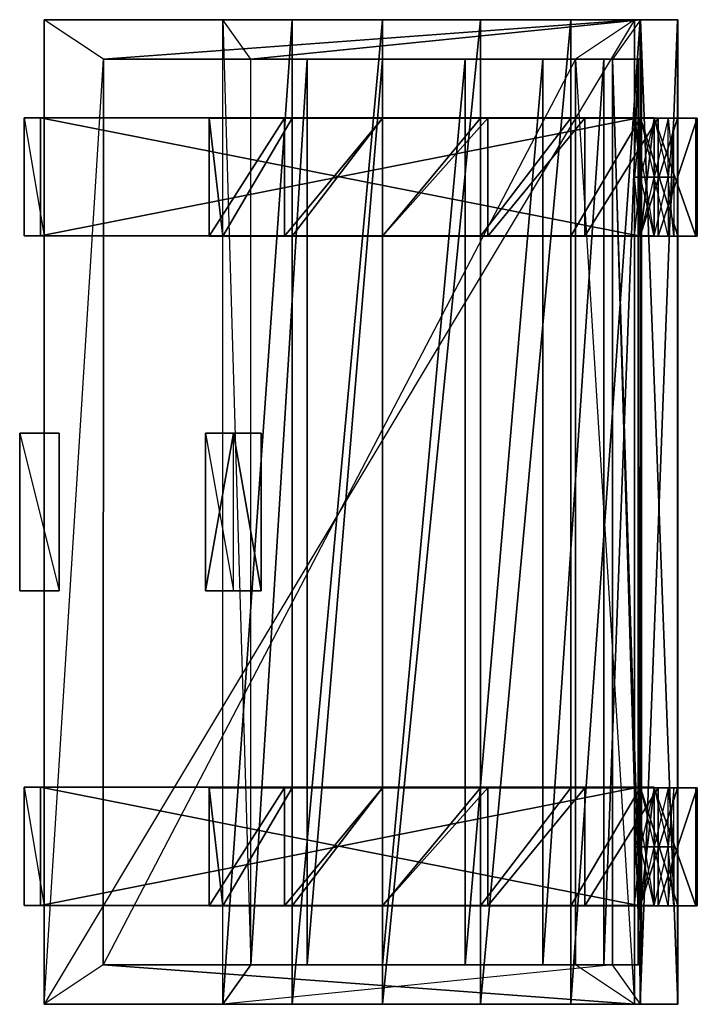
# Model space of a CAD drawing. Units: metres. Extents: x -0.081 to 0.091, y -0.125 to 0.125.
import ezdxf

# ---------------------------------------------------------------- set-up
doc = ezdxf.new("R2010")
doc.units = ezdxf.units.M

msp = doc.modelspace()

# ---------------------------------------------------------------- linework, layer by layer
for points in [[(-0.074994, 0.125001, 0.104999), (-0.074994, 0.125, 0.005001), (-0.075004, -0.124999, 0.005)], [(-0.074994, 0.125001, 0.104999), (-0.075004, -0.124999, 0.005), (-0.075004, -0.124998, 0.104999)], [(-0.059994, 0.115, 0.104999), (-0.074994, 0.125001, 0.104999), (-0.075004, -0.124998, 0.104999)], [(0.075005, 0.124999, 0.104999), (-0.074994, 0.125, 0.005001), (-0.074994, 0.125001, 0.104999)], [(-0.059994, 0.115, 0.104999), (-0.074994, 0.125001, 0.104999), (0.075005, 0.124999, 0.104999)], [(0.075004, 0.124998, 0.005001), (-0.075004, -0.124999, 0.005), (-0.074994, 0.125, 0.005001)], [(0.074994, -0.125, 0.005001), (0.075004, 0.124998, 0.005001), (-0.075004, -0.124999, 0.005)], [(0.075005, 0.124999, 0.104999), (0.075004, 0.124998, 0.005001), (-0.074994, 0.125, 0.005001)], [(-0.059994, 0.115, 0.104999), (0.075005, 0.124999, 0.104999), (0.060004, 0.114999, 0.104999)], [(-0.029601, -0.125, 0.214601), (-0.029601, 0.125, 0.214601), (-0.012035, 0.125, 0.224094)], [(-0.029601, -0.125, 0.214601), (-0.012035, 0.125, 0.224094), (-0.012035, -0.125, 0.224094)], [(0.023431, 0.125, 0.161568), (-0.029601, 0.125, 0.214601), (-0.012035, 0.125, 0.224094)], [(-0.02253, 0.115, 0.20753), (-0.029601, 0.125, 0.214601), (0.076464, 0.125, 0.108535)], [(-0.029601, -0.125, 0.214601), (-0.029601, 0.125, 0.214601), (-0.02253, -0.115, 0.20753)], [(-0.029601, 0.125, 0.214601), (-0.02253, -0.115, 0.20753), (-0.02253, 0.115, 0.20753)], [(0.076464, 0.125, 0.108535), (0.069393, 0.115, 0.115607), (-0.02253, 0.115, 0.20753)], [(-0.012035, -0.125, 0.224094), (-0.012035, 0.125, 0.224094), (0.010931, 0.125, 0.224068)], [(-0.012035, -0.125, 0.224094), (0.010931, 0.125, 0.224068), (0.010931, -0.125, 0.224068)], [(0.023431, 0.125, 0.161568), (-0.012035, 0.125, 0.224094), (0.010931, 0.125, 0.224068)], [(0.010931, -0.125, 0.224068), (0.010931, 0.125, 0.224068), (0.035801, 0.125, 0.214527)], [(0.010931, -0.125, 0.224068), (0.035801, 0.125, 0.214527), (0.035801, -0.125, 0.214527)], [(0.023431, 0.125, 0.161568), (0.010931, 0.125, 0.224068), (0.035801, 0.125, 0.214527)], [(0.023431, 0.125, 0.161568), (0.035801, 0.125, 0.214527), (0.058787, 0.125, 0.196924)], [(0.023431, 0.125, 0.161568), (0.058787, 0.125, 0.196924), (0.07639, 0.125, 0.173938)], [(0.023431, 0.125, 0.161568), (0.07639, 0.125, 0.173938), (0.085931, 0.125, 0.149068)], [(0.023431, 0.125, 0.161568), (0.085931, 0.125, 0.149068), (0.085957, 0.125, 0.126102)], [(0.023431, 0.125, 0.161568), (0.085957, 0.125, 0.126102), (0.076464, 0.125, 0.108535)], [(0.035801, -0.125, 0.214527), (0.035801, 0.125, 0.214527), (0.058787, 0.125, 0.196924)], [(0.035801, -0.125, 0.214527), (0.058787, 0.125, 0.196924), (0.058787, -0.125, 0.196924)], [(0.058787, -0.125, 0.196924), (0.058787, 0.125, 0.196924), (0.07639, 0.125, 0.173938)], [(0.058787, -0.125, 0.196924), (0.07639, 0.125, 0.173938), (0.07639, -0.125, 0.173938)], [(0.074994, -0.125, 0.104999), (0.075005, 0.124999, 0.104999), (0.060004, 0.114999, 0.104999)], [(0.076464, 0.125, 0.108535), (0.069393, 0.115, 0.115607), (0.076464, -0.125, 0.108535)], [(0.074994, -0.125, 0.104999), (0.075004, 0.124998, 0.005001), (0.075005, 0.124999, 0.104999)], [(0.074994, -0.125, 0.104999), (0.074994, -0.125, 0.005001), (0.075004, 0.124998, 0.005001)], [(0.07639, -0.125, 0.173938), (0.07639, 0.125, 0.173938), (0.085931, 0.125, 0.149068)], [(0.07639, -0.125, 0.173938), (0.085931, 0.125, 0.149068), (0.085931, -0.125, 0.149068)], [(0.085957, -0.125, 0.126102), (0.085957, 0.125, 0.126102), (0.076464, 0.125, 0.108535)], [(0.085957, -0.125, 0.126102), (0.076464, 0.125, 0.108535), (0.076464, -0.125, 0.108535)], [(0.085931, -0.125, 0.149068), (0.085931, 0.125, 0.149068), (0.085957, 0.125, 0.126102)], [(0.085931, -0.125, 0.149068), (0.085957, 0.125, 0.126102), (0.085957, -0.125, 0.126102)], [(-0.060004, -0.114998, 0.104999), (-0.075004, -0.124998, 0.104999), (-0.059994, 0.115, 0.104999)], [(-0.059994, 0.115, 0.104999), (-0.059994, 0.115, 0.011667), (-0.060004, -0.114999, 0.011667)], [(-0.059994, 0.115, 0.104999), (-0.060004, -0.114999, 0.011667), (-0.060004, -0.114998, 0.104999)], [(0.060004, 0.114998, 0.011667), (-0.060004, -0.114999, 0.011667), (-0.059994, 0.115, 0.011667)], [(0.059995, -0.115, 0.011667), (0.060004, 0.114998, 0.011667), (-0.060004, -0.114999, 0.011667)], [(0.060004, 0.114999, 0.104999), (0.060004, 0.114998, 0.011667), (-0.059994, 0.115, 0.011667)], [(0.060004, 0.114999, 0.104999), (-0.059994, 0.115, 0.011667), (-0.059994, 0.115, 0.104999)], [(-0.02253, -0.115, 0.20753), (-0.02253, 0.115, 0.20753), (-0.008208, 0.115, 0.214855)], [(-0.02253, -0.115, 0.20753), (-0.008208, 0.115, 0.214855), (-0.008208, -0.115, 0.214855)], [(0.023431, 0.115, 0.161568), (-0.02253, 0.115, 0.20753), (-0.008208, 0.115, 0.214855)], [(-0.008208, -0.115, 0.214855), (-0.008208, 0.115, 0.214855), (0.010931, 0.115, 0.214068)], [(-0.008208, -0.115, 0.214855), (0.010931, 0.115, 0.214068), (0.010931, -0.115, 0.214068)], [(0.023431, 0.115, 0.161568), (-0.008208, 0.115, 0.214855), (0.010931, 0.115, 0.214068)], [(0.010931, -0.115, 0.214068), (0.010931, 0.115, 0.214068), (0.031974, 0.115, 0.205288)], [(0.010931, -0.115, 0.214068), (0.031974, 0.115, 0.205288), (0.031974, -0.115, 0.205288)], [(0.023431, 0.115, 0.161568), (0.010931, 0.115, 0.214068), (0.031974, 0.115, 0.205288)], [(0.023431, 0.115, 0.161568), (0.031974, 0.115, 0.205288), (0.051716, 0.115, 0.189853)], [(0.023431, 0.115, 0.161568), (0.051716, 0.115, 0.189853), (0.067151, 0.115, 0.170111)], [(0.023431, 0.115, 0.161568), (0.067151, 0.115, 0.170111), (0.075931, 0.115, 0.149068)], [(0.023431, 0.115, 0.161568), (0.075931, 0.115, 0.149068), (0.076718, 0.115, 0.129929)], [(0.023431, 0.115, 0.161568), (0.076718, 0.115, 0.129929), (0.069393, 0.115, 0.115607)], [(0.031974, -0.115, 0.205288), (0.031974, 0.115, 0.205288), (0.051716, 0.115, 0.189853)], [(0.031974, -0.115, 0.205288), (0.051716, 0.115, 0.189853), (0.051716, -0.115, 0.189853)], [(0.051716, -0.115, 0.189853), (0.051716, 0.115, 0.189853), (0.067151, 0.115, 0.170111)], [(0.051716, -0.115, 0.189853), (0.067151, 0.115, 0.170111), (0.067151, -0.115, 0.170111)], [(0.059994, -0.115, 0.104999), (0.060004, 0.114998, 0.011667), (0.060004, 0.114999, 0.104999)], [(0.059994, -0.115, 0.104999), (0.060004, 0.114999, 0.104999), (0.074994, -0.125, 0.104999)], [(0.059994, -0.115, 0.104999), (0.059995, -0.115, 0.011667), (0.060004, 0.114998, 0.011667)], [(0.067151, -0.115, 0.170111), (0.067151, 0.115, 0.170111), (0.075931, 0.115, 0.149068)], [(0.067151, -0.115, 0.170111), (0.075931, 0.115, 0.149068), (0.075931, -0.115, 0.149068)], [(0.076718, -0.115, 0.129929), (0.076718, 0.115, 0.129929), (0.069393, 0.115, 0.115607)], [(0.076718, -0.115, 0.129929), (0.069393, 0.115, 0.115607), (0.069393, -0.115, 0.115607)], [(0.076464, -0.125, 0.108535), (0.069393, -0.115, 0.115607), (0.069393, 0.115, 0.115607)], [(0.075931, -0.115, 0.149068), (0.075931, 0.115, 0.149068), (0.076718, 0.115, 0.129929)], [(0.075931, -0.115, 0.149068), (0.076718, 0.115, 0.129929), (0.076718, -0.115, 0.129929)], [(-0.075069, 0.100104, 0.105), (-0.080069, 0.100104, 0.105), (-0.075069, 0.070104, 0.105)], [(-0.080069, 0.100104, 0.105), (-0.075069, 0.070104, 0.105), (-0.080069, 0.070104, 0.105)], [(-0.075069, 0.100104, 0.105), (-0.075069, 0.100104), (-0.080069, 0.100104)], [(-0.075069, 0.100104, 0.105), (-0.080069, 0.100104), (-0.080069, 0.100104, 0.105)], [(-0.080069, 0.100104, 0.105), (-0.080069, 0.100104), (-0.080069, 0.070104)], [(-0.080069, 0.100104, 0.105), (-0.080069, 0.070104), (-0.080069, 0.070104, 0.105)], [(-0.075069, 0.100104), (-0.080069, 0.100104), (-0.075069, 0.070104)], [(-0.080069, 0.100104), (-0.075069, 0.070104), (-0.080069, 0.070104)], [(-0.076, 0.100104, 0.00493), (-0.076, 0.100104, -0.000069), (-0.076, 0.070104, 0.00493)], [(-0.076, 0.100104, -0.000069), (-0.076, 0.070104, 0.00493), (-0.076, 0.070104, -0.000069)], [(-0.076, 0.100104, 0.00493), (0.076, 0.100104, 0.00493), (0.076, 0.100104, -0.000069)], [(-0.076, 0.100104, 0.00493), (0.076, 0.100104, -0.000069), (-0.076, 0.100104, -0.000069)], [(-0.076, 0.070104, 0.00493), (0.076, 0.070104, 0.00493), (0.076, 0.100104, 0.00493)], [(-0.076, 0.070104, 0.00493), (0.076, 0.100104, 0.00493), (-0.076, 0.100104, 0.00493)], [(-0.076, 0.100104, -0.000069), (0.076, 0.100104, -0.000069), (0.076, 0.070104, -0.000069)], [(-0.076, 0.100104, -0.000069), (0.076, 0.070104, -0.000069), (-0.076, 0.070104, -0.000069)], [(-0.075069, 0.070104, 0.105), (-0.075069, 0.070104), (-0.075069, 0.100104)], [(-0.075069, 0.070104, 0.105), (-0.075069, 0.100104), (-0.075069, 0.100104, 0.105)], [(0.07993, 0.100104, 0.105), (0.07493, 0.100104, 0.105), (0.07993, 0.070104, 0.105)], [(0.07493, 0.100104, 0.105), (0.07993, 0.070104, 0.105), (0.07493, 0.070104, 0.105)], [(0.07993, 0.100104, 0.105), (0.07993, 0.100104), (0.07493, 0.100104)], [(0.07993, 0.100104, 0.105), (0.07493, 0.100104), (0.07493, 0.100104, 0.105)], [(0.07493, 0.100104, 0.105), (0.07493, 0.100104), (0.07493, 0.070104)], [(0.07493, 0.100104, 0.105), (0.07493, 0.070104), (0.07493, 0.070104, 0.105)], [(0.07993, 0.100104), (0.07493, 0.100104), (0.07993, 0.070104)], [(0.07493, 0.100104), (0.07993, 0.070104), (0.07493, 0.070104)], [(0.076, 0.100104, 0.00493), (0.076, 0.100104, -0.000069), (0.076, 0.070104, 0.00493)], [(0.076, 0.100104, -0.000069), (0.076, 0.070104, 0.00493), (0.076, 0.070104, -0.000069)], [(0.07993, 0.070104, 0.105), (0.07993, 0.070104), (0.07993, 0.100104)], [(0.07993, 0.070104, 0.105), (0.07993, 0.100104), (0.07993, 0.100104, 0.105)], [(-0.029601, 0.07, 0.214601), (-0.029601, 0.1, 0.214601), (-0.033137, 0.1, 0.218137)], [(-0.029601, 0.07, 0.214601), (-0.033137, 0.1, 0.218137), (-0.033137, 0.07, 0.218137)], [(-0.033137, 0.07, 0.218137), (-0.033137, 0.1, 0.218137), (-0.013948, 0.1, 0.228714)], [(-0.033137, 0.07, 0.218137), (-0.013948, 0.1, 0.228714), (-0.013948, 0.07, 0.228714)], [(-0.029601, 0.1, 0.214601), (-0.033137, 0.1, 0.218137), (-0.012035, 0.1, 0.224094)], [(-0.033137, 0.1, 0.218137), (-0.012035, 0.1, 0.224094), (-0.013948, 0.1, 0.228714)], [(-0.029601, 0.07, 0.214601), (-0.029601, 0.1, 0.214601), (-0.012035, 0.1, 0.224094)], [(-0.029601, 0.07, 0.214601), (-0.012035, 0.1, 0.224094), (-0.012035, 0.07, 0.224094)], [(-0.013948, 0.07, 0.228714), (-0.013948, 0.1, 0.228714), (0.010931, 0.1, 0.229068)], [(-0.013948, 0.07, 0.228714), (0.010931, 0.1, 0.229068), (0.010931, 0.07, 0.229068)], [(-0.012035, 0.1, 0.224094), (-0.013948, 0.1, 0.228714), (0.010931, 0.1, 0.224068)], [(-0.013948, 0.1, 0.228714), (0.010931, 0.1, 0.224068), (0.010931, 0.1, 0.229068)], [(-0.012035, 0.07, 0.224094), (-0.012035, 0.1, 0.224094), (0.010931, 0.1, 0.224068)], [(-0.012035, 0.07, 0.224094), (0.010931, 0.1, 0.224068), (0.010931, 0.07, 0.224068)], [(0.010931, 0.07, 0.224068), (0.010931, 0.1, 0.224068), (0.035801, 0.1, 0.214527)], [(0.010931, 0.07, 0.224068), (0.035801, 0.1, 0.214527), (0.035801, 0.07, 0.214527)], [(0.010931, 0.07, 0.229068), (0.010931, 0.1, 0.229068), (0.037714, 0.1, 0.219147)], [(0.010931, 0.07, 0.229068), (0.037714, 0.1, 0.219147), (0.037714, 0.07, 0.219147)], [(0.010931, 0.1, 0.224068), (0.010931, 0.1, 0.229068), (0.035801, 0.1, 0.214527)], [(0.010931, 0.1, 0.229068), (0.035801, 0.1, 0.214527), (0.037714, 0.1, 0.219147)], [(0.035801, 0.07, 0.214527), (0.035801, 0.1, 0.214527), (0.058787, 0.1, 0.196924)], [(0.035801, 0.07, 0.214527), (0.058787, 0.1, 0.196924), (0.058787, 0.07, 0.196924)], [(0.035801, 0.1, 0.214527), (0.037714, 0.1, 0.219147), (0.058787, 0.1, 0.196924)], [(0.037714, 0.07, 0.219147), (0.037714, 0.1, 0.219147), (0.062322, 0.1, 0.20046)], [(0.037714, 0.07, 0.219147), (0.062322, 0.1, 0.20046), (0.062322, 0.07, 0.20046)], [(0.037714, 0.1, 0.219147), (0.058787, 0.1, 0.196924), (0.062322, 0.1, 0.20046)], [(0.058787, 0.07, 0.196924), (0.058787, 0.1, 0.196924), (0.07639, 0.1, 0.173938)], [(0.058787, 0.07, 0.196924), (0.07639, 0.1, 0.173938), (0.07639, 0.07, 0.173938)], [(0.058787, 0.1, 0.196924), (0.062322, 0.1, 0.20046), (0.07639, 0.1, 0.173938)], [(0.062322, 0.07, 0.20046), (0.062322, 0.1, 0.20046), (0.08101, 0.1, 0.175851)], [(0.062322, 0.07, 0.20046), (0.08101, 0.1, 0.175851), (0.08101, 0.07, 0.175851)], [(0.062322, 0.1, 0.20046), (0.07639, 0.1, 0.173938), (0.08101, 0.1, 0.175851)], [(0.08, 0.1, 0.105), (0.076464, 0.1, 0.101464), (0.075, 0.1, 0.105)], [(0.08, 0.1, 0.105), (0.075, 0.1, 0.105), (0.076464, 0.1, 0.108535)], [(0.076464, 0.1, 0.101464), (0.075, 0.1, 0.105), (0.076464, 0.085, 0.101464)], [(0.076464, 0.085, 0.101464), (0.075, 0.085, 0.105), (0.075, 0.1, 0.105)], [(0.075, 0.1, 0.105), (0.076464, 0.1, 0.108535), (0.075, 0.085, 0.105)], [(0.075, 0.085, 0.105), (0.076464, 0.085, 0.108535), (0.076464, 0.1, 0.108535)], [(0.07639, 0.07, 0.173938), (0.07639, 0.1, 0.173938), (0.085931, 0.1, 0.149068)], [(0.07639, 0.07, 0.173938), (0.085931, 0.1, 0.149068), (0.085931, 0.07, 0.149068)], [(0.07639, 0.1, 0.173938), (0.08101, 0.1, 0.175851), (0.085931, 0.1, 0.149068)], [(0.08, 0.1, 0.105), (0.076464, 0.1, 0.108535), (0.08, 0.1, 0.11)], [(0.08, 0.1, 0.105), (0.08, 0.1, 0.1), (0.076464, 0.1, 0.101464)], [(0.076464, 0.1, 0.108535), (0.08, 0.1, 0.11), (0.076464, 0.085, 0.108535)], [(0.076464, 0.085, 0.108535), (0.08, 0.085, 0.11), (0.08, 0.1, 0.11)], [(0.08, 0.1, 0.1), (0.076464, 0.1, 0.101464), (0.08, 0.085, 0.1)], [(0.08, 0.085, 0.1), (0.076464, 0.085, 0.101464), (0.076464, 0.1, 0.101464)], [(0.085957, 0.07, 0.126102), (0.085957, 0.1, 0.126102), (0.076464, 0.1, 0.108535)], [(0.085957, 0.07, 0.126102), (0.076464, 0.1, 0.108535), (0.076464, 0.07, 0.108535)], [(0.076464, 0.07, 0.108535), (0.076464, 0.1, 0.108535), (0.08, 0.1, 0.105)], [(0.076464, 0.07, 0.108535), (0.08, 0.1, 0.105), (0.08, 0.07, 0.105)], [(0.085957, 0.1, 0.126102), (0.090577, 0.1, 0.124189), (0.076464, 0.1, 0.108535)], [(0.090577, 0.1, 0.124189), (0.076464, 0.1, 0.108535), (0.08, 0.1, 0.105)], [(0.08, 0.1, 0.105), (0.08, 0.1, 0.11), (0.083535, 0.1, 0.108535)], [(0.08, 0.1, 0.105), (0.083535, 0.1, 0.108535), (0.085, 0.1, 0.105)], [(0.08, 0.1, 0.105), (0.085, 0.1, 0.105), (0.083535, 0.1, 0.101464)], [(0.08, 0.1, 0.105), (0.083535, 0.1, 0.101464), (0.08, 0.1, 0.1)], [(0.08, 0.1, 0.11), (0.083535, 0.1, 0.108535), (0.08, 0.085, 0.11)], [(0.08, 0.085, 0.11), (0.083535, 0.085, 0.108535), (0.083535, 0.1, 0.108535)], [(0.083535, 0.1, 0.101464), (0.08, 0.1, 0.1), (0.083535, 0.085, 0.101464)], [(0.083535, 0.085, 0.101464), (0.08, 0.085, 0.1), (0.08, 0.1, 0.1)], [(0.090577, 0.07, 0.124189), (0.090577, 0.1, 0.124189), (0.08, 0.1, 0.105)], [(0.090577, 0.07, 0.124189), (0.08, 0.1, 0.105), (0.08, 0.07, 0.105)], [(0.08101, 0.07, 0.175851), (0.08101, 0.1, 0.175851), (0.090931, 0.1, 0.149068)], [(0.08101, 0.07, 0.175851), (0.090931, 0.1, 0.149068), (0.090931, 0.07, 0.149068)], [(0.08101, 0.1, 0.175851), (0.085931, 0.1, 0.149068), (0.090931, 0.1, 0.149068)], [(0.083535, 0.1, 0.108535), (0.085, 0.1, 0.105), (0.083535, 0.085, 0.108535)], [(0.083535, 0.085, 0.108535), (0.085, 0.085, 0.105), (0.085, 0.1, 0.105)], [(0.085, 0.1, 0.105), (0.083535, 0.1, 0.101464), (0.085, 0.085, 0.105)], [(0.085, 0.085, 0.105), (0.083535, 0.085, 0.101464), (0.083535, 0.1, 0.101464)], [(0.085931, 0.07, 0.149068), (0.085931, 0.1, 0.149068), (0.085957, 0.1, 0.126102)], [(0.085931, 0.07, 0.149068), (0.085957, 0.1, 0.126102), (0.085957, 0.07, 0.126102)], [(0.085931, 0.1, 0.149068), (0.090931, 0.1, 0.149068), (0.085957, 0.1, 0.126102)], [(0.090931, 0.1, 0.149068), (0.085957, 0.1, 0.126102), (0.090577, 0.1, 0.124189)], [(0.090931, 0.07, 0.149068), (0.090931, 0.1, 0.149068), (0.090577, 0.1, 0.124189)], [(0.090931, 0.07, 0.149068), (0.090577, 0.1, 0.124189), (0.090577, 0.07, 0.124189)], [(0.076465, 0.07, 0.108535), (0.075, 0.07, 0.105), (0.076465, 0.085, 0.108535)], [(0.076465, 0.085, 0.108535), (0.075, 0.085, 0.105), (0.075, 0.07, 0.105)], [(0.075, 0.07, 0.105), (0.076465, 0.07, 0.101465), (0.075, 0.085, 0.105)], [(0.075, 0.085, 0.105), (0.076465, 0.085, 0.101465), (0.076465, 0.07, 0.101465)], [(0.076465, 0.085, 0.108535), (0.075, 0.085, 0.105), (0.08, 0.085, 0.105)], [(0.075, 0.085, 0.105), (0.076465, 0.085, 0.101465), (0.08, 0.085, 0.105)], [(0.076464, 0.085, 0.101464), (0.075, 0.085, 0.105), (0.08, 0.085, 0.105)], [(0.075, 0.085, 0.105), (0.076464, 0.085, 0.108535), (0.08, 0.085, 0.105)], [(0.076464, 0.085, 0.108535), (0.08, 0.085, 0.11), (0.08, 0.085, 0.105)], [(0.08, 0.085, 0.1), (0.076464, 0.085, 0.101464), (0.08, 0.085, 0.105)], [(0.08, 0.07, 0.11), (0.076465, 0.07, 0.108535), (0.08, 0.085, 0.11)], [(0.08, 0.085, 0.11), (0.076465, 0.085, 0.108535), (0.076465, 0.07, 0.108535)], [(0.076465, 0.07, 0.101465), (0.08, 0.07, 0.1), (0.076465, 0.085, 0.101465)], [(0.076465, 0.085, 0.101465), (0.08, 0.085, 0.1), (0.08, 0.07, 0.1)], [(0.08, 0.085, 0.11), (0.076465, 0.085, 0.108535), (0.08, 0.085, 0.105)], [(0.076465, 0.085, 0.101465), (0.08, 0.085, 0.1), (0.08, 0.085, 0.105)], [(0.083535, 0.07, 0.108535), (0.08, 0.07, 0.11), (0.083535, 0.085, 0.108535)], [(0.083535, 0.085, 0.108535), (0.08, 0.085, 0.11), (0.08, 0.07, 0.11)], [(0.08, 0.07, 0.1), (0.083535, 0.07, 0.101465), (0.08, 0.085, 0.1)], [(0.08, 0.085, 0.1), (0.083535, 0.085, 0.101465), (0.083535, 0.07, 0.101465)], [(0.085, 0.085, 0.105), (0.083535, 0.085, 0.108535), (0.08, 0.085, 0.105)], [(0.083535, 0.085, 0.108535), (0.08, 0.085, 0.11), (0.08, 0.085, 0.105)], [(0.08, 0.085, 0.1), (0.083535, 0.085, 0.101465), (0.08, 0.085, 0.105)], [(0.083535, 0.085, 0.101465), (0.085, 0.085, 0.105), (0.08, 0.085, 0.105)], [(0.08, 0.085, 0.11), (0.083535, 0.085, 0.108535), (0.08, 0.085, 0.105)], [(0.083535, 0.085, 0.108535), (0.085, 0.085, 0.105), (0.08, 0.085, 0.105)], [(0.085, 0.085, 0.105), (0.083535, 0.085, 0.101464), (0.08, 0.085, 0.105)], [(0.083535, 0.085, 0.101464), (0.08, 0.085, 0.1), (0.08, 0.085, 0.105)], [(0.085, 0.07, 0.105), (0.083535, 0.07, 0.108535), (0.085, 0.085, 0.105)], [(0.085, 0.085, 0.105), (0.083535, 0.085, 0.108535), (0.083535, 0.07, 0.108535)], [(0.083535, 0.07, 0.101465), (0.085, 0.07, 0.105), (0.083535, 0.085, 0.101465)], [(0.083535, 0.085, 0.101465), (0.085, 0.085, 0.105), (0.085, 0.07, 0.105)], [(-0.080069, 0.070104, 0.105), (-0.080069, 0.070104), (-0.075069, 0.070104)], [(-0.080069, 0.070104, 0.105), (-0.075069, 0.070104), (-0.075069, 0.070104, 0.105)], [(-0.076, 0.070104, -0.000069), (0.076, 0.070104, -0.000069), (0.076, 0.070104, 0.00493)], [(-0.076, 0.070104, -0.000069), (0.076, 0.070104, 0.00493), (-0.076, 0.070104, 0.00493)], [(0.07493, 0.070104, 0.105), (0.07493, 0.070104), (0.07993, 0.070104)], [(0.07493, 0.070104, 0.105), (0.07993, 0.070104), (0.07993, 0.070104, 0.105)], [(-0.029601, 0.07, 0.214601), (-0.033137, 0.07, 0.218137), (-0.012035, 0.07, 0.224094)], [(-0.033137, 0.07, 0.218137), (-0.012035, 0.07, 0.224094), (-0.013948, 0.07, 0.228714)], [(-0.012035, 0.07, 0.224094), (-0.013948, 0.07, 0.228714), (0.010931, 0.07, 0.224068)], [(-0.013948, 0.07, 0.228714), (0.010931, 0.07, 0.224068), (0.010931, 0.07, 0.229068)], [(0.010931, 0.07, 0.224068), (0.010931, 0.07, 0.229068), (0.035801, 0.07, 0.214527)], [(0.010931, 0.07, 0.229068), (0.035801, 0.07, 0.214527), (0.037714, 0.07, 0.219147)], [(0.035801, 0.07, 0.214527), (0.037714, 0.07, 0.219147), (0.058787, 0.07, 0.196924)], [(0.037714, 0.07, 0.219147), (0.058787, 0.07, 0.196924), (0.062322, 0.07, 0.20046)], [(0.058787, 0.07, 0.196924), (0.062322, 0.07, 0.20046), (0.07639, 0.07, 0.173938)], [(0.062322, 0.07, 0.20046), (0.07639, 0.07, 0.173938), (0.08101, 0.07, 0.175851)], [(0.08, 0.07, 0.105), (0.076465, 0.07, 0.108535), (0.075, 0.07, 0.105)], [(0.08, 0.07, 0.105), (0.075, 0.07, 0.105), (0.076465, 0.07, 0.101465)], [(0.07639, 0.07, 0.173938), (0.08101, 0.07, 0.175851), (0.085931, 0.07, 0.149068)], [(0.085957, 0.07, 0.126102), (0.090577, 0.07, 0.124189), (0.076464, 0.07, 0.108535)], [(0.090577, 0.07, 0.124189), (0.076464, 0.07, 0.108535), (0.08, 0.07, 0.105)], [(0.08, 0.07, 0.105), (0.08, 0.07, 0.11), (0.076465, 0.07, 0.108535)], [(0.08, 0.07, 0.105), (0.076465, 0.07, 0.101465), (0.08, 0.07, 0.1)], [(0.08, 0.07, 0.105), (0.085, 0.07, 0.105), (0.083535, 0.07, 0.108535)], [(0.08, 0.07, 0.105), (0.083535, 0.07, 0.108535), (0.08, 0.07, 0.11)], [(0.08, 0.07, 0.105), (0.08, 0.07, 0.1), (0.083535, 0.07, 0.101465)], [(0.08, 0.07, 0.105), (0.083535, 0.07, 0.101465), (0.085, 0.07, 0.105)], [(0.08101, 0.07, 0.175851), (0.085931, 0.07, 0.149068), (0.090931, 0.07, 0.149068)], [(0.085931, 0.07, 0.149068), (0.090931, 0.07, 0.149068), (0.085957, 0.07, 0.126102)], [(0.090931, 0.07, 0.149068), (0.085957, 0.07, 0.126102), (0.090577, 0.07, 0.124189)], [(-0.07125, 0.02, 0.105), (-0.08125, 0.02, 0.105), (-0.07125, -0.02, 0.105)], [(-0.08125, 0.02, 0.105), (-0.07125, -0.02, 0.105), (-0.08125, -0.02, 0.105)], [(-0.07125, 0.02, 0.105), (-0.07125, 0.02, 0.075), (-0.08125, 0.02, 0.075)], [(-0.07125, 0.02, 0.105), (-0.08125, 0.02, 0.075), (-0.08125, 0.02, 0.105)], [(-0.08125, 0.02, 0.105), (-0.08125, 0.02, 0.075), (-0.08125, -0.02, 0.075)], [(-0.08125, 0.02, 0.105), (-0.08125, -0.02, 0.075), (-0.08125, -0.02, 0.105)], [(-0.07125, 0.02, 0.075), (-0.08125, 0.02, 0.075), (-0.07125, -0.02, 0.075)], [(-0.08125, 0.02, 0.075), (-0.07125, -0.02, 0.075), (-0.08125, -0.02, 0.075)], [(-0.07125, -0.02, 0.105), (-0.07125, -0.02, 0.075), (-0.07125, 0.02, 0.075)], [(-0.07125, -0.02, 0.105), (-0.07125, 0.02, 0.075), (-0.07125, 0.02, 0.105)], [(-0.019879, 0.02, 0.219021), (-0.02695, 0.02, 0.21195), (-0.034021, 0.02, 0.219021)], [(-0.019879, 0.02, 0.219021), (-0.034021, 0.02, 0.219021), (-0.02695, 0.02, 0.226092)], [(-0.02695, 0.02, 0.226092), (-0.034021, 0.02, 0.219021), (-0.034021, -0.02, 0.219021)], [(-0.02695, 0.02, 0.226092), (-0.034021, -0.02, 0.219021), (-0.02695, -0.02, 0.226092)], [(-0.02695, 0.02, 0.21195), (-0.034021, 0.02, 0.219021), (-0.02695, -0.02, 0.21195)], [(-0.034021, 0.02, 0.219021), (-0.02695, -0.02, 0.21195), (-0.034021, -0.02, 0.219021)], [(-0.019879, 0.02, 0.219021), (-0.02695, 0.02, 0.226092), (-0.019879, -0.02, 0.219021)], [(-0.02695, 0.02, 0.226092), (-0.019879, -0.02, 0.219021), (-0.02695, -0.02, 0.226092)], [(-0.019879, -0.02, 0.219021), (-0.02695, -0.02, 0.21195), (-0.02695, 0.02, 0.21195)], [(-0.019879, -0.02, 0.219021), (-0.02695, 0.02, 0.21195), (-0.019879, 0.02, 0.219021)], [(-0.08125, -0.02, 0.105), (-0.08125, -0.02, 0.075), (-0.07125, -0.02, 0.075)], [(-0.08125, -0.02, 0.105), (-0.07125, -0.02, 0.075), (-0.07125, -0.02, 0.105)], [(-0.02695, -0.02, 0.226092), (-0.034021, -0.02, 0.219021), (-0.02695, -0.02, 0.21195)], [(-0.02695, -0.02, 0.226092), (-0.02695, -0.02, 0.21195), (-0.019879, -0.02, 0.219021)], [(-0.075069, -0.069895, 0.105), (-0.080069, -0.069895, 0.105), (-0.075069, -0.099895, 0.105)], [(-0.080069, -0.069895, 0.105), (-0.075069, -0.099895, 0.105), (-0.080069, -0.099895, 0.105)], [(-0.075069, -0.069895, 0.105), (-0.075069, -0.069895), (-0.080069, -0.069895)], [(-0.075069, -0.069895, 0.105), (-0.080069, -0.069895), (-0.080069, -0.069895, 0.105)], [(-0.080069, -0.069895, 0.105), (-0.080069, -0.069895), (-0.080069, -0.099895)], [(-0.080069, -0.069895, 0.105), (-0.080069, -0.099895), (-0.080069, -0.099895, 0.105)], [(-0.075069, -0.069895), (-0.080069, -0.069895), (-0.075069, -0.099895)], [(-0.080069, -0.069895), (-0.075069, -0.099895), (-0.080069, -0.099895)], [(-0.076, -0.069895, 0.00493), (-0.076, -0.069895, -0.000069), (-0.076, -0.099895, 0.00493)], [(-0.076, -0.069895, -0.000069), (-0.076, -0.099895, 0.00493), (-0.076, -0.099895, -0.000069)], [(-0.076, -0.069895, 0.00493), (0.076, -0.069895, 0.00493), (0.076, -0.069895, -0.000069)], [(-0.076, -0.069895, 0.00493), (0.076, -0.069895, -0.000069), (-0.076, -0.069895, -0.000069)], [(-0.076, -0.099895, 0.00493), (0.076, -0.099895, 0.00493), (0.076, -0.069895, 0.00493)], [(-0.076, -0.099895, 0.00493), (0.076, -0.069895, 0.00493), (-0.076, -0.069895, 0.00493)], [(-0.076, -0.069895, -0.000069), (0.076, -0.069895, -0.000069), (0.076, -0.099895, -0.000069)], [(-0.076, -0.069895, -0.000069), (0.076, -0.099895, -0.000069), (-0.076, -0.099895, -0.000069)], [(-0.075069, -0.099895, 0.105), (-0.075069, -0.099895), (-0.075069, -0.069895)], [(-0.075069, -0.099895, 0.105), (-0.075069, -0.069895), (-0.075069, -0.069895, 0.105)], [(-0.029601, -0.1, 0.214601), (-0.029601, -0.07, 0.214601), (-0.033137, -0.07, 0.218137)], [(-0.029601, -0.1, 0.214601), (-0.033137, -0.07, 0.218137), (-0.033137, -0.1, 0.218137)], [(-0.033137, -0.1, 0.218137), (-0.033137, -0.07, 0.218137), (-0.013948, -0.07, 0.228714)], [(-0.033137, -0.1, 0.218137), (-0.013948, -0.07, 0.228714), (-0.013948, -0.1, 0.228714)], [(-0.029601, -0.07, 0.214601), (-0.033137, -0.07, 0.218137), (-0.012035, -0.07, 0.224094)], [(-0.033137, -0.07, 0.218137), (-0.012035, -0.07, 0.224094), (-0.013948, -0.07, 0.228714)], [(-0.029601, -0.1, 0.214601), (-0.029601, -0.07, 0.214601), (-0.012035, -0.07, 0.224094)], [(-0.029601, -0.1, 0.214601), (-0.012035, -0.07, 0.224094), (-0.012035, -0.1, 0.224094)], [(-0.013948, -0.1, 0.228714), (-0.013948, -0.07, 0.228714), (0.010931, -0.07, 0.229068)], [(-0.013948, -0.1, 0.228714), (0.010931, -0.07, 0.229068), (0.010931, -0.1, 0.229068)], [(-0.012035, -0.07, 0.224094), (-0.013948, -0.07, 0.228714), (0.010931, -0.07, 0.224068)], [(-0.013948, -0.07, 0.228714), (0.010931, -0.07, 0.224068), (0.010931, -0.07, 0.229068)], [(-0.012035, -0.1, 0.224094), (-0.012035, -0.07, 0.224094), (0.010931, -0.07, 0.224068)], [(-0.012035, -0.1, 0.224094), (0.010931, -0.07, 0.224068), (0.010931, -0.1, 0.224068)], [(0.010931, -0.1, 0.224068), (0.010931, -0.07, 0.224068), (0.035801, -0.07, 0.214527)], [(0.010931, -0.1, 0.224068), (0.035801, -0.07, 0.214527), (0.035801, -0.1, 0.214527)], [(0.010931, -0.1, 0.229068), (0.010931, -0.07, 0.229068), (0.037714, -0.07, 0.219147)], [(0.010931, -0.1, 0.229068), (0.037714, -0.07, 0.219147), (0.037714, -0.1, 0.219147)], [(0.010931, -0.07, 0.224068), (0.010931, -0.07, 0.229068), (0.035801, -0.07, 0.214527)], [(0.010931, -0.07, 0.229068), (0.035801, -0.07, 0.214527), (0.037714, -0.07, 0.219147)], [(0.035801, -0.1, 0.214527), (0.035801, -0.07, 0.214527), (0.058787, -0.07, 0.196924)], [(0.035801, -0.1, 0.214527), (0.058787, -0.07, 0.196924), (0.058787, -0.1, 0.196924)], [(0.035801, -0.07, 0.214527), (0.037714, -0.07, 0.219147), (0.058787, -0.07, 0.196924)], [(0.037714, -0.1, 0.219147), (0.037714, -0.07, 0.219147), (0.062322, -0.07, 0.20046)], [(0.037714, -0.1, 0.219147), (0.062322, -0.07, 0.20046), (0.062322, -0.1, 0.20046)], [(0.037714, -0.07, 0.219147), (0.058787, -0.07, 0.196924), (0.062322, -0.07, 0.20046)], [(0.058787, -0.1, 0.196924), (0.058787, -0.07, 0.196924), (0.07639, -0.07, 0.173938)], [(0.058787, -0.1, 0.196924), (0.07639, -0.07, 0.173938), (0.07639, -0.1, 0.173938)], [(0.058787, -0.07, 0.196924), (0.062322, -0.07, 0.20046), (0.07639, -0.07, 0.173938)], [(0.062322, -0.1, 0.20046), (0.062322, -0.07, 0.20046), (0.08101, -0.07, 0.175851)], [(0.062322, -0.1, 0.20046), (0.08101, -0.07, 0.175851), (0.08101, -0.1, 0.175851)], [(0.062322, -0.07, 0.20046), (0.07639, -0.07, 0.173938), (0.08101, -0.07, 0.175851)], [(0.07993, -0.069895, 0.105), (0.07493, -0.069895, 0.105), (0.07993, -0.099895, 0.105)], [(0.07493, -0.069895, 0.105), (0.07993, -0.099895, 0.105), (0.07493, -0.099895, 0.105)], [(0.07993, -0.069895, 0.105), (0.07993, -0.069895), (0.07493, -0.069895)], [(0.07993, -0.069895, 0.105), (0.07493, -0.069895), (0.07493, -0.069895, 0.105)], [(0.07493, -0.069895, 0.105), (0.07493, -0.069895), (0.07493, -0.099895)], [(0.07493, -0.069895, 0.105), (0.07493, -0.099895), (0.07493, -0.099895, 0.105)], [(0.07993, -0.069895), (0.07493, -0.069895), (0.07993, -0.099895)], [(0.07493, -0.069895), (0.07993, -0.099895), (0.07493, -0.099895)], [(0.08, -0.07, 0.105), (0.076464, -0.07, 0.101464), (0.075, -0.07, 0.105)], [(0.08, -0.07, 0.105), (0.075, -0.07, 0.105), (0.076464, -0.07, 0.108535)], [(0.076464, -0.07, 0.101464), (0.075, -0.07, 0.105), (0.076464, -0.085, 0.101464)], [(0.076464, -0.085, 0.101464), (0.075, -0.085, 0.105), (0.075, -0.07, 0.105)], [(0.075, -0.07, 0.105), (0.076464, -0.07, 0.108535), (0.075, -0.085, 0.105)], [(0.075, -0.085, 0.105), (0.076464, -0.085, 0.108535), (0.076464, -0.07, 0.108535)], [(0.076, -0.069895, 0.00493), (0.076, -0.069895, -0.000069), (0.076, -0.099895, 0.00493)], [(0.076, -0.069895, -0.000069), (0.076, -0.099895, 0.00493), (0.076, -0.099895, -0.000069)], [(0.07639, -0.1, 0.173938), (0.07639, -0.07, 0.173938), (0.085931, -0.07, 0.149068)], [(0.07639, -0.1, 0.173938), (0.085931, -0.07, 0.149068), (0.085931, -0.1, 0.149068)], [(0.07639, -0.07, 0.173938), (0.08101, -0.07, 0.175851), (0.085931, -0.07, 0.149068)], [(0.08, -0.07, 0.105), (0.076464, -0.07, 0.108535), (0.08, -0.07, 0.11)], [(0.08, -0.07, 0.105), (0.08, -0.07, 0.1), (0.076464, -0.07, 0.101464)], [(0.076464, -0.07, 0.108535), (0.08, -0.07, 0.11), (0.076464, -0.085, 0.108535)], [(0.076464, -0.085, 0.108535), (0.08, -0.085, 0.11), (0.08, -0.07, 0.11)], [(0.08, -0.07, 0.1), (0.076464, -0.07, 0.101464), (0.08, -0.085, 0.1)], [(0.08, -0.085, 0.1), (0.076464, -0.085, 0.101464), (0.076464, -0.07, 0.101464)], [(0.085957, -0.1, 0.126102), (0.085957, -0.07, 0.126102), (0.076464, -0.07, 0.108535)], [(0.085957, -0.1, 0.126102), (0.076464, -0.07, 0.108535), (0.076464, -0.1, 0.108535)], [(0.076464, -0.1, 0.108535), (0.076464, -0.07, 0.108535), (0.08, -0.07, 0.105)], [(0.076464, -0.1, 0.108535), (0.08, -0.07, 0.105), (0.08, -0.1, 0.105)], [(0.085957, -0.07, 0.126102), (0.090577, -0.07, 0.124189), (0.076464, -0.07, 0.108535)], [(0.090577, -0.07, 0.124189), (0.076464, -0.07, 0.108535), (0.08, -0.07, 0.105)], [(0.07993, -0.099895, 0.105), (0.07993, -0.099895), (0.07993, -0.069895)], [(0.07993, -0.099895, 0.105), (0.07993, -0.069895), (0.07993, -0.069895, 0.105)], [(0.08, -0.07, 0.105), (0.08, -0.07, 0.11), (0.083535, -0.07, 0.108535)], [(0.08, -0.07, 0.105), (0.083535, -0.07, 0.108535), (0.085, -0.07, 0.105)], [(0.08, -0.07, 0.105), (0.085, -0.07, 0.105), (0.083535, -0.07, 0.101464)], [(0.08, -0.07, 0.105), (0.083535, -0.07, 0.101464), (0.08, -0.07, 0.1)], [(0.08, -0.07, 0.11), (0.083535, -0.07, 0.108535), (0.08, -0.085, 0.11)], [(0.08, -0.085, 0.11), (0.083535, -0.085, 0.108535), (0.083535, -0.07, 0.108535)], [(0.083535, -0.07, 0.101464), (0.08, -0.07, 0.1), (0.083535, -0.085, 0.101464)], [(0.083535, -0.085, 0.101464), (0.08, -0.085, 0.1), (0.08, -0.07, 0.1)], [(0.090577, -0.1, 0.124189), (0.090577, -0.07, 0.124189), (0.08, -0.07, 0.105)], [(0.090577, -0.1, 0.124189), (0.08, -0.07, 0.105), (0.08, -0.1, 0.105)], [(0.08101, -0.1, 0.175851), (0.08101, -0.07, 0.175851), (0.090931, -0.07, 0.149068)], [(0.08101, -0.1, 0.175851), (0.090931, -0.07, 0.149068), (0.090931, -0.1, 0.149068)], [(0.08101, -0.07, 0.175851), (0.085931, -0.07, 0.149068), (0.090931, -0.07, 0.149068)], [(0.083535, -0.07, 0.108535), (0.085, -0.07, 0.105), (0.083535, -0.085, 0.108535)], [(0.083535, -0.085, 0.108535), (0.085, -0.085, 0.105), (0.085, -0.07, 0.105)], [(0.085, -0.07, 0.105), (0.083535, -0.07, 0.101464), (0.085, -0.085, 0.105)], [(0.085, -0.085, 0.105), (0.083535, -0.085, 0.101464), (0.083535, -0.07, 0.101464)], [(0.085931, -0.1, 0.149068), (0.085931, -0.07, 0.149068), (0.085957, -0.07, 0.126102)], [(0.085931, -0.1, 0.149068), (0.085957, -0.07, 0.126102), (0.085957, -0.1, 0.126102)], [(0.085931, -0.07, 0.149068), (0.090931, -0.07, 0.149068), (0.085957, -0.07, 0.126102)], [(0.090931, -0.07, 0.149068), (0.085957, -0.07, 0.126102), (0.090577, -0.07, 0.124189)], [(0.090931, -0.1, 0.149068), (0.090931, -0.07, 0.149068), (0.090577, -0.07, 0.124189)], [(0.090931, -0.1, 0.149068), (0.090577, -0.07, 0.124189), (0.090577, -0.1, 0.124189)], [(0.076465, -0.1, 0.108535), (0.075, -0.1, 0.105), (0.076465, -0.085, 0.108535)], [(0.076465, -0.085, 0.108535), (0.075, -0.085, 0.105), (0.075, -0.1, 0.105)], [(0.075, -0.1, 0.105), (0.076465, -0.1, 0.101465), (0.075, -0.085, 0.105)], [(0.075, -0.085, 0.105), (0.076465, -0.085, 0.101465), (0.076465, -0.1, 0.101465)], [(0.076465, -0.085, 0.108535), (0.075, -0.085, 0.105), (0.08, -0.085, 0.105)], [(0.075, -0.085, 0.105), (0.076465, -0.085, 0.101465), (0.08, -0.085, 0.105)], [(0.076464, -0.085, 0.101464), (0.075, -0.085, 0.105), (0.08, -0.085, 0.105)], [(0.075, -0.085, 0.105), (0.076464, -0.085, 0.108535), (0.08, -0.085, 0.105)], [(0.076464, -0.085, 0.108535), (0.08, -0.085, 0.11), (0.08, -0.085, 0.105)], [(0.08, -0.085, 0.1), (0.076464, -0.085, 0.101464), (0.08, -0.085, 0.105)], [(0.08, -0.1, 0.11), (0.076465, -0.1, 0.108535), (0.08, -0.085, 0.11)], [(0.08, -0.085, 0.11), (0.076465, -0.085, 0.108535), (0.076465, -0.1, 0.108535)], [(0.076465, -0.1, 0.101465), (0.08, -0.1, 0.1), (0.076465, -0.085, 0.101465)], [(0.076465, -0.085, 0.101465), (0.08, -0.085, 0.1), (0.08, -0.1, 0.1)], [(0.08, -0.085, 0.11), (0.076465, -0.085, 0.108535), (0.08, -0.085, 0.105)], [(0.076465, -0.085, 0.101465), (0.08, -0.085, 0.1), (0.08, -0.085, 0.105)], [(0.083535, -0.1, 0.108535), (0.08, -0.1, 0.11), (0.083535, -0.085, 0.108535)], [(0.083535, -0.085, 0.108535), (0.08, -0.085, 0.11), (0.08, -0.1, 0.11)], [(0.08, -0.1, 0.1), (0.083535, -0.1, 0.101465), (0.08, -0.085, 0.1)], [(0.08, -0.085, 0.1), (0.083535, -0.085, 0.101465), (0.083535, -0.1, 0.101465)], [(0.085, -0.085, 0.105), (0.083535, -0.085, 0.108535), (0.08, -0.085, 0.105)], [(0.083535, -0.085, 0.108535), (0.08, -0.085, 0.11), (0.08, -0.085, 0.105)], [(0.08, -0.085, 0.1), (0.083535, -0.085, 0.101465), (0.08, -0.085, 0.105)], [(0.083535, -0.085, 0.101465), (0.085, -0.085, 0.105), (0.08, -0.085, 0.105)], [(0.08, -0.085, 0.11), (0.083535, -0.085, 0.108535), (0.08, -0.085, 0.105)], [(0.083535, -0.085, 0.108535), (0.085, -0.085, 0.105), (0.08, -0.085, 0.105)], [(0.085, -0.085, 0.105), (0.083535, -0.085, 0.101464), (0.08, -0.085, 0.105)], [(0.083535, -0.085, 0.101464), (0.08, -0.085, 0.1), (0.08, -0.085, 0.105)], [(0.085, -0.1, 0.105), (0.083535, -0.1, 0.108535), (0.085, -0.085, 0.105)], [(0.085, -0.085, 0.105), (0.083535, -0.085, 0.108535), (0.083535, -0.1, 0.108535)], [(0.083535, -0.1, 0.101465), (0.085, -0.1, 0.105), (0.083535, -0.085, 0.101465)], [(0.083535, -0.085, 0.101465), (0.085, -0.085, 0.105), (0.085, -0.1, 0.105)], [(-0.080069, -0.099895, 0.105), (-0.080069, -0.099895), (-0.075069, -0.099895)], [(-0.080069, -0.099895, 0.105), (-0.075069, -0.099895), (-0.075069, -0.099895, 0.105)], [(-0.076, -0.099895, -0.000069), (0.076, -0.099895, -0.000069), (0.076, -0.099895, 0.00493)], [(-0.076, -0.099895, -0.000069), (0.076, -0.099895, 0.00493), (-0.076, -0.099895, 0.00493)], [(-0.029601, -0.1, 0.214601), (-0.033137, -0.1, 0.218137), (-0.012035, -0.1, 0.224094)], [(-0.033137, -0.1, 0.218137), (-0.012035, -0.1, 0.224094), (-0.013948, -0.1, 0.228714)], [(-0.012035, -0.1, 0.224094), (-0.013948, -0.1, 0.228714), (0.010931, -0.1, 0.224068)], [(-0.013948, -0.1, 0.228714), (0.010931, -0.1, 0.224068), (0.010931, -0.1, 0.229068)], [(0.010931, -0.1, 0.224068), (0.010931, -0.1, 0.229068), (0.035801, -0.1, 0.214527)], [(0.010931, -0.1, 0.229068), (0.035801, -0.1, 0.214527), (0.037714, -0.1, 0.219147)], [(0.035801, -0.1, 0.214527), (0.037714, -0.1, 0.219147), (0.058787, -0.1, 0.196924)], [(0.037714, -0.1, 0.219147), (0.058787, -0.1, 0.196924), (0.062322, -0.1, 0.20046)], [(0.058787, -0.1, 0.196924), (0.062322, -0.1, 0.20046), (0.07639, -0.1, 0.173938)], [(0.062322, -0.1, 0.20046), (0.07639, -0.1, 0.173938), (0.08101, -0.1, 0.175851)], [(0.07493, -0.099895, 0.105), (0.07493, -0.099895), (0.07993, -0.099895)], [(0.07493, -0.099895, 0.105), (0.07993, -0.099895), (0.07993, -0.099895, 0.105)], [(0.08, -0.1, 0.105), (0.076465, -0.1, 0.108535), (0.075, -0.1, 0.105)], [(0.08, -0.1, 0.105), (0.075, -0.1, 0.105), (0.076465, -0.1, 0.101465)], [(0.07639, -0.1, 0.173938), (0.08101, -0.1, 0.175851), (0.085931, -0.1, 0.149068)], [(0.085957, -0.1, 0.126102), (0.090577, -0.1, 0.124189), (0.076464, -0.1, 0.108535)], [(0.090577, -0.1, 0.124189), (0.076464, -0.1, 0.108535), (0.08, -0.1, 0.105)], [(0.08, -0.1, 0.105), (0.08, -0.1, 0.11), (0.076465, -0.1, 0.108535)], [(0.08, -0.1, 0.105), (0.076465, -0.1, 0.101465), (0.08, -0.1, 0.1)], [(0.08, -0.1, 0.105), (0.085, -0.1, 0.105), (0.083535, -0.1, 0.108535)], [(0.08, -0.1, 0.105), (0.083535, -0.1, 0.108535), (0.08, -0.1, 0.11)], [(0.08, -0.1, 0.105), (0.08, -0.1, 0.1), (0.083535, -0.1, 0.101465)], [(0.08, -0.1, 0.105), (0.083535, -0.1, 0.101465), (0.085, -0.1, 0.105)], [(0.08101, -0.1, 0.175851), (0.085931, -0.1, 0.149068), (0.090931, -0.1, 0.149068)], [(0.085931, -0.1, 0.149068), (0.090931, -0.1, 0.149068), (0.085957, -0.1, 0.126102)], [(0.090931, -0.1, 0.149068), (0.085957, -0.1, 0.126102), (0.090577, -0.1, 0.124189)], [(-0.060004, -0.114998, 0.104999), (-0.075004, -0.124998, 0.104999), (0.074994, -0.125, 0.104999)], [(-0.060004, -0.114998, 0.104999), (-0.060004, -0.114999, 0.011667), (0.059995, -0.115, 0.011667)], [(-0.060004, -0.114998, 0.104999), (0.059995, -0.115, 0.011667), (0.059994, -0.115, 0.104999)], [(0.074994, -0.125, 0.104999), (0.059994, -0.115, 0.104999), (-0.060004, -0.114998, 0.104999)], [(0.076464, -0.125, 0.108535), (0.069393, -0.115, 0.115607), (-0.029601, -0.125, 0.214601)], [(-0.029601, -0.125, 0.214601), (-0.02253, -0.115, 0.20753), (0.069393, -0.115, 0.115607)], [(0.023431, -0.115, 0.161568), (-0.02253, -0.115, 0.20753), (-0.008208, -0.115, 0.214855)], [(0.023431, -0.115, 0.161568), (-0.008208, -0.115, 0.214855), (0.010931, -0.115, 0.214068)], [(0.023431, -0.115, 0.161568), (0.010931, -0.115, 0.214068), (0.031974, -0.115, 0.205288)], [(0.023431, -0.115, 0.161568), (0.031974, -0.115, 0.205288), (0.051716, -0.115, 0.189853)], [(0.023431, -0.115, 0.161568), (0.051716, -0.115, 0.189853), (0.067151, -0.115, 0.170111)], [(0.023431, -0.115, 0.161568), (0.067151, -0.115, 0.170111), (0.075931, -0.115, 0.149068)], [(0.023431, -0.115, 0.161568), (0.075931, -0.115, 0.149068), (0.076718, -0.115, 0.129929)], [(0.023431, -0.115, 0.161568), (0.076718, -0.115, 0.129929), (0.069393, -0.115, 0.115607)], [(-0.075004, -0.124998, 0.104999), (-0.075004, -0.124999, 0.005), (0.074994, -0.125, 0.005001)], [(-0.075004, -0.124998, 0.104999), (0.074994, -0.125, 0.005001), (0.074994, -0.125, 0.104999)], [(0.023431, -0.125, 0.161568), (-0.029601, -0.125, 0.214601), (-0.012035, -0.125, 0.224094)], [(0.023431, -0.125, 0.161568), (-0.012035, -0.125, 0.224094), (0.010931, -0.125, 0.224068)], [(0.023431, -0.125, 0.161568), (0.010931, -0.125, 0.224068), (0.035801, -0.125, 0.214527)], [(0.023431, -0.125, 0.161568), (0.035801, -0.125, 0.214527), (0.058787, -0.125, 0.196924)], [(0.023431, -0.125, 0.161568), (0.058787, -0.125, 0.196924), (0.07639, -0.125, 0.173938)], [(0.023431, -0.125, 0.161568), (0.07639, -0.125, 0.173938), (0.085931, -0.125, 0.149068)], [(0.023431, -0.125, 0.161568), (0.085931, -0.125, 0.149068), (0.085957, -0.125, 0.126102)], [(0.023431, -0.125, 0.161568), (0.085957, -0.125, 0.126102), (0.076464, -0.125, 0.108535)]]:
    msp.add_3dface(points)

doc.saveas('drawing.dxf')
